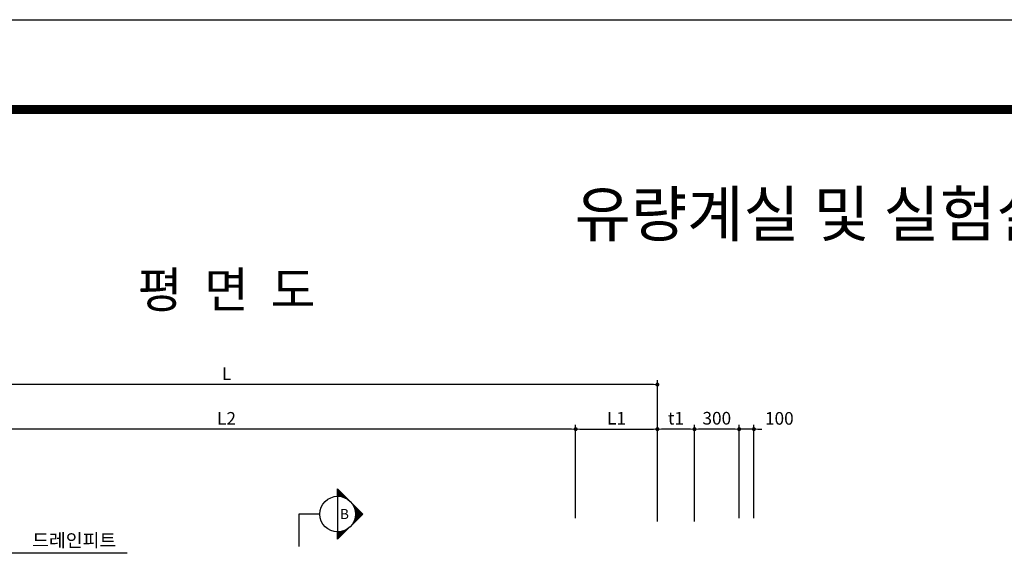
# Model space of a CAD drawing. Units: inches. Extents: x 0 to 80973, y -157779 to 10093.
# Drawn here: x 8940 to 15567, y -107580 to -103983 of the extents above; entities that cross this region are included whole.
import ezdxf
from ezdxf.enums import TextEntityAlignment as Align

# ---------------------------------------------------------------- set-up
doc = ezdxf.new("R2010")
doc.units = ezdxf.units.IN
doc.header["$MEASUREMENT"] = 0
for name, color, linetype in [('1', 1, 'Continuous'), ('3', 2, 'Continuous'), ('4', 4, 'Continuous'), ('title', 40, 'Continuous'), ('도곽', 7, 'Continuous')]:
    doc.layers.add(name, color=color, linetype=linetype)
doc.layers.add('WA-DIM', color=1, linetype='Continuous', lineweight=20)
doc.styles.add('굴림체', font='GulimChe.ttf')
doc.dimstyles.new('DOT-100', dxfattribs={"dimtxt": 85, "dimasz": 27, "dimexe": 30, "dimexo": 0, "dimgap": 30, "dimtad": 1, "dimdec": 0, "dimdsep": 46, "dimtxsty": '굴림체', "dimblk": 'DOT', "dimcen": 0, "dimclrd": 256, "dimclre": 256, "dimclrt": 2, "dimadec": 0, "dimazin": 0, "dimtfac": 0.4, "dimtdec": 0, "dimtix": 1, "dimtmove": 2, "dimatfit": 3, "dimldrblk": 'DOT', "dimfxl": 1, "dimtvp": 120, "dimtolj": 1, "dimarcsym": 0})

# ---------------------------------------------------------------- blocks, each defined once
blk = doc.blocks.new('DOT')
at = {"color": 0, "linetype": 'ByBlock'}
blk.add_line((-0.5, 0), (-1, 0), dxfattribs=at)
at = {"color": 0, "linetype": 'ByBlock', "const_width": 0.5}
blk.add_lwpolyline([(-0.25, 0, 1), (0.25, 0, 1)], format="xyb", close=True, dxfattribs=at)
blk = doc.blocks.new('*D339')
at = {"layer": 'Defpoints', "color": 0, "linetype": 'Continuous', "transparency": 16777216}
for p in [(7981.8, -106738), (7981.8, -107338), (12681.8, -107338)]:
    blk.add_point(p, dxfattribs=at)
at = {"layer": 'WA-DIM', "linetype": 'Continuous', "lineweight": -2, "transparency": 16777216}
for p, q in [((7981.8, -107338), (7981.8, -106708)), ((12654.8, -106738), (8008.8, -106738)), ((12681.8, -107338), (12681.8, -106708))]:
    blk.add_line(p, q, dxfattribs=at)
at = {"layer": 'WA-DIM', "linetype": 'Continuous', "lineweight": -2, "transparency": 16777216, "xscale": 27, "yscale": 27, "zscale": 27, "rotation": 180}
blk.add_blockref('DOT', (7981.8, -106738), dxfattribs=at)
at = {"layer": 'WA-DIM', "linetype": 'Continuous', "lineweight": -2, "transparency": 16777216, "xscale": 27, "yscale": 27, "zscale": 27}
blk.add_blockref('DOT', (12681.8, -106738), dxfattribs=at)
at = {"layer": 'WA-DIM', "color": 2, "linetype": 'Continuous', "transparency": 16777216, "insert": (10331.8, -106665.5), "char_height": 85, "attachment_point": 5, "style": '굴림체'}
blk.add_mtext('\\A1;L2', dxfattribs=at)
blk = doc.blocks.new('*D340')
at = {"layer": 'Defpoints', "color": 0, "linetype": 'Continuous', "transparency": 16777216}
for p in [(7431.8, -106438), (7431.8, -107338), (13231.8, -107358.8)]:
    blk.add_point(p, dxfattribs=at)
at = {"layer": 'WA-DIM', "linetype": 'Continuous', "lineweight": -2, "transparency": 16777216}
for p, q in [((7431.8, -107338), (7431.8, -106408)), ((13231.8, -107358.8), (13231.8, -106408)), ((13204.8, -106438), (7458.8, -106438))]:
    blk.add_line(p, q, dxfattribs=at)
at = {"layer": 'WA-DIM', "linetype": 'Continuous', "lineweight": -2, "transparency": 16777216, "xscale": 27, "yscale": 27, "zscale": 27, "rotation": 180}
blk.add_blockref('DOT', (7431.8, -106438), dxfattribs=at)
at = {"layer": 'WA-DIM', "linetype": 'Continuous', "lineweight": -2, "transparency": 16777216, "xscale": 27, "yscale": 27, "zscale": 27}
blk.add_blockref('DOT', (13231.8, -106438), dxfattribs=at)
at = {"layer": 'WA-DIM', "color": 2, "linetype": 'Continuous', "transparency": 16777216, "insert": (10331.8, -106365.5), "char_height": 85, "attachment_point": 5, "style": '굴림체'}
blk.add_mtext('\\A1;L', dxfattribs=at)
blk = doc.blocks.new('*D342')
at = {"layer": 'Defpoints', "color": 0, "linetype": 'Continuous', "transparency": 16777216}
for p in [(13231.8, -106738), (13231.8, -107338), (13481.8, -107358.8)]:
    blk.add_point(p, dxfattribs=at)
at = {"layer": 'WA-DIM', "linetype": 'Continuous', "lineweight": -2, "transparency": 16777216}
for p, q in [((13231.8, -107338), (13231.8, -106708)), ((13454.8, -106738), (13258.8, -106738)), ((13481.8, -107358.8), (13481.8, -106708))]:
    blk.add_line(p, q, dxfattribs=at)
at = {"layer": 'WA-DIM', "linetype": 'Continuous', "lineweight": -2, "transparency": 16777216, "xscale": 27, "yscale": 27, "zscale": 27, "rotation": 180}
blk.add_blockref('DOT', (13231.8, -106738), dxfattribs=at)
at = {"layer": 'WA-DIM', "linetype": 'Continuous', "lineweight": -2, "transparency": 16777216, "xscale": 27, "yscale": 27, "zscale": 27}
blk.add_blockref('DOT', (13481.8, -106738), dxfattribs=at)
at = {"layer": 'WA-DIM', "color": 2, "linetype": 'Continuous', "transparency": 16777216, "insert": (13356.8, -106664.4), "char_height": 85, "attachment_point": 5, "style": '굴림체'}
blk.add_mtext('\\A1;t1', dxfattribs=at)
blk = doc.blocks.new('*D292')
at = {"layer": 'Defpoints', "color": 0, "linetype": 'Continuous', "transparency": 16777216}
for p in [(13481.8, -106738), (13481.8, -107358.8), (13781.8, -107338)]:
    blk.add_point(p, dxfattribs=at)
at = {"layer": 'WA-DIM', "linetype": 'Continuous', "lineweight": -2, "transparency": 16777216}
for p, q in [((13481.8, -107358.8), (13481.8, -106708)), ((13754.8, -106738), (13508.8, -106738)), ((13781.8, -107338), (13781.8, -106708))]:
    blk.add_line(p, q, dxfattribs=at)
at = {"layer": 'WA-DIM', "linetype": 'Continuous', "lineweight": -2, "transparency": 16777216, "xscale": 27, "yscale": 27, "zscale": 27, "rotation": 180}
blk.add_blockref('DOT', (13481.8, -106738), dxfattribs=at)
at = {"layer": 'WA-DIM', "linetype": 'Continuous', "lineweight": -2, "transparency": 16777216, "xscale": 27, "yscale": 27, "zscale": 27}
blk.add_blockref('DOT', (13781.8, -106738), dxfattribs=at)
at = {"layer": 'WA-DIM', "color": 2, "linetype": 'Continuous', "transparency": 16777216, "insert": (13631.8, -106664.6), "char_height": 85, "attachment_point": 5, "style": '굴림체'}
blk.add_mtext('\\A1;300', dxfattribs=at)
blk = doc.blocks.new('*D293')
at = {"layer": 'Defpoints', "color": 0, "linetype": 'Continuous', "transparency": 16777216}
for p in [(13781.8, -106738), (13781.8, -107338), (13881.8, -107338)]:
    blk.add_point(p, dxfattribs=at)
at = {"layer": 'WA-DIM', "linetype": 'Continuous', "lineweight": -2, "transparency": 16777216}
for p, q in [((13754.8, -106738), (13727.8, -106738)), ((13781.8, -107338), (13781.8, -106708)), ((13881.8, -106738), (13781.8, -106738)), ((13881.8, -107338), (13881.8, -106708)), ((13908.8, -106738), (13935.8, -106738))]:
    blk.add_line(p, q, dxfattribs=at)
at = {"layer": 'WA-DIM', "linetype": 'Continuous', "lineweight": -2, "transparency": 16777216, "xscale": 27, "yscale": 27, "zscale": 27}
blk.add_blockref('DOT', (13781.8, -106738), dxfattribs=at)
at = {"layer": 'WA-DIM', "linetype": 'Continuous', "lineweight": -2, "transparency": 16777216, "xscale": 27, "yscale": 27, "zscale": 27, "rotation": 180}
blk.add_blockref('DOT', (13881.8, -106738), dxfattribs=at)
at = {"layer": 'WA-DIM', "color": 2, "linetype": 'Continuous', "transparency": 16777216, "insert": (14052.7, -106665.5), "char_height": 85, "attachment_point": 5, "style": '굴림체'}
blk.add_mtext('\\A1;100', dxfattribs=at)
blk = doc.blocks.new('도곽')
at = {"layer": 'Defpoints', "color": 7}
blk.add_lwpolyline([(4.41, 598.04), (845.41, 598.04), (845.41, 4.04), (4.41, 4.04)], close=True, dxfattribs=at)
at = {"layer": '도곽', "const_width": 2}
blk.add_lwpolyline([(29.41, 24.04), (29.41, 578.04), (825.41, 578.04), (825.41, 24.04)], close=True, dxfattribs=at)
blk = doc.blocks.new('*D372')
at = {"layer": 'Defpoints', "color": 0, "linetype": 'Continuous', "transparency": 16777216}
for p in [(13231.8, -106738), (12681.8, -107338), (13231.8, -107338)]:
    blk.add_point(p, dxfattribs=at)
at = {"layer": 'WA-DIM', "linetype": 'Continuous', "lineweight": -2, "transparency": 16777216}
for p, q in [((12681.8, -107338), (12681.8, -106708)), ((12708.8, -106738), (13204.8, -106738)), ((13231.8, -107338), (13231.8, -106708))]:
    blk.add_line(p, q, dxfattribs=at)
at = {"layer": 'WA-DIM', "linetype": 'Continuous', "lineweight": -2, "transparency": 16777216, "xscale": 27, "yscale": 27, "zscale": 27, "rotation": 180}
blk.add_blockref('DOT', (12681.8, -106738), dxfattribs=at)
at = {"layer": 'WA-DIM', "linetype": 'Continuous', "lineweight": -2, "transparency": 16777216, "xscale": 27, "yscale": 27, "zscale": 27}
blk.add_blockref('DOT', (13231.8, -106738), dxfattribs=at)
at = {"layer": 'WA-DIM', "color": 2, "linetype": 'Continuous', "transparency": 16777216, "insert": (12956.8, -106664.4), "char_height": 85, "attachment_point": 5, "style": '굴림체'}
blk.add_mtext('\\A1;L1', dxfattribs=at)

msp = doc.modelspace()

# ---------------------------------------------------------------- linework, layer by layer
at = {"layer": '1', "color": 2}
for points in [[(11079.8, -107189.6), (11079.8, -107139.9)], [(11249.5, -107309.6), (11079.8, -107139.9)], [(11140.1, -107205.9), (11079.8, -107145.6)], [(11079.8, -107162.5), (11091.1, -107151.2)], [(11128.6, -107200), (11079.8, -107151.2)], [(11119.2, -107196.3), (11079.8, -107156.9)], [(11079.8, -107173.9), (11096.8, -107156.9)], [(11079.8, -107185.2), (11102.5, -107162.5)], [(11111, -107193.7), (11079.8, -107162.5)], [(11103.6, -107192), (11079.8, -107168.2)], [(11096.8, -107190.8), (11079.8, -107173.9)], [(11090.4, -107190.1), (11079.8, -107179.5)], [(11084.4, -107189.7), (11079.8, -107185.2)], [(11079.8, -107189.6), (11079.8, -107429.6)], [(11086.5, -107189.8), (11108.1, -107168.2)], [(11096.8, -107190.8), (11113.8, -107173.9)], [(11106.3, -107192.6), (11119.4, -107179.5)], [(11115.3, -107195), (11125.1, -107185.2)], [(11123.7, -107197.9), (11130.7, -107190.8)], [(11131.5, -107201.3), (11136.4, -107196.5)], [(11139, -107205.2), (11142, -107202.1)], [(11146, -107209.5), (11147.7, -107207.8)], [(11152.6, -107214.2), (11153.4, -107213.4)], [(11158.8, -107219.3), (11159, -107219.1)], [(11170.1, -107230.6), (11170.3, -107230.4)], [(11175.2, -107236.8), (11176, -107236.1)], [(11179.9, -107243.4), (11181.6, -107241.7)], [(11246.7, -107312.4), (11183.6, -107249.3)], [(11184.2, -107250.5), (11187.3, -107247.4)], [(11188.1, -107257.9), (11193, -107253)], [(11243.9, -107315.3), (11189.5, -107260.9)], [(11191.5, -107265.8), (11198.6, -107258.7)], [(11241, -107318.1), (11193.2, -107270.2)], [(11194.5, -107274.2), (11204.3, -107264.4)], [(11238.2, -107320.9), (11195.7, -107278.4)], [(11196.9, -107283.1), (11209.9, -107270)], [(11235.4, -107323.8), (11197.4, -107285.8)], [(11198.6, -107292.6), (11215.6, -107275.7)], [(11198.6, -107326.6), (11232.6, -107292.6)], [(11232.6, -107326.6), (11198.6, -107292.6)], [(11199.6, -107302.9), (11221.2, -107281.3)], [(11199.7, -107314.2), (11226.9, -107287)], [(10817.5, -107309.6), (10817.5, -107527.9)], [(10959.8, -107309.6), (10817.5, -107309.6)], [(11079.8, -107479.3), (11249.5, -107309.6)], [(11193, -107366.2), (11188.1, -107361.3)], [(11189.5, -107358.3), (11243.9, -107304)], [(11195.8, -107363.4), (11189.9, -107357.4)], [(11198.6, -107360.5), (11191.5, -107353.4)], [(11201.4, -107357.7), (11193.1, -107349.3)], [(11204.3, -107354.9), (11194.5, -107345.1)], [(11195.7, -107340.8), (11238.2, -107298.3)], [(11207.1, -107352), (11195.7, -107340.7)], [(11209.9, -107349.2), (11196.9, -107336.1)], [(11212.8, -107346.4), (11197.8, -107331.4)], [(11215.6, -107343.6), (11198.6, -107326.6)], [(11218.4, -107340.7), (11199.2, -107321.5)], [(11229.7, -107329.4), (11199.4, -107299)], [(11221.2, -107337.9), (11199.6, -107316.3)], [(11226.9, -107332.2), (11199.7, -107305.1)], [(11224.1, -107335.1), (11199.8, -107310.8)], [(11079.8, -107468), (11128.6, -107419.3)], [(11079.8, -107456.7), (11111, -107425.5)], [(11105.3, -107453.9), (11079.8, -107428.4)], [(11079.8, -107445.4), (11096.8, -107428.4)], [(11113.8, -107445.4), (11096.8, -107428.4)], [(11116.6, -107442.6), (11101.7, -107427.6)], [(11119.4, -107439.7), (11106.3, -107426.6)], [(11122.2, -107436.9), (11110.9, -107425.5)], [(11125.1, -107434.1), (11115.3, -107424.3)], [(11127.9, -107431.2), (11119.5, -107422.9)], [(11130.7, -107428.4), (11123.7, -107421.3)], [(11133.6, -107425.6), (11127.7, -107419.7)], [(11136.4, -107422.8), (11131.5, -107417.9)], [(11139.2, -107419.9), (11135.3, -107416)], [(11142, -107417.1), (11139, -107414)], [(11144.9, -107414.3), (11142.5, -107411.9)], [(11147.7, -107411.4), (11146, -107409.7)], [(11150.5, -107408.6), (11149.3, -107407.4)], [(11153.4, -107405.8), (11152.6, -107405)], [(11156.2, -107403), (11155.8, -107402.5)], [(11159, -107400.1), (11158.8, -107399.9)], [(11161.8, -107397.3), (11161.8, -107397.3)], [(11167.5, -107391.6), (11167.5, -107391.6)], [(11170.3, -107388.8), (11170.1, -107388.6)], [(11173.2, -107386), (11172.7, -107385.6)], [(11176, -107383.2), (11175.2, -107382.4)], [(11178.8, -107380.3), (11177.6, -107379.1)], [(11181.6, -107377.5), (11179.9, -107375.8)], [(11184.5, -107374.7), (11182.1, -107372.3)], [(11187.3, -107371.8), (11184.2, -107368.8)], [(11190.1, -107369), (11186.2, -107365.1)], [(11079.8, -107434.1), (11084.4, -107429.5)], [(11079.8, -107479.3), (11079.8, -107429.6)], [(11102.5, -107456.7), (11079.8, -107434.1)], [(11099.6, -107459.5), (11079.8, -107439.7)], [(11096.8, -107462.4), (11079.8, -107445.4)], [(11094, -107465.2), (11079.8, -107451)], [(11091.1, -107468), (11079.8, -107456.7)], [(11088.3, -107470.8), (11079.8, -107462.4)], [(11085.5, -107473.7), (11079.8, -107468)], [(11082.7, -107476.5), (11079.8, -107473.7)], [(11108.1, -107451), (11086.5, -107429.4)], [(11110.9, -107448.2), (11091.7, -107429)]]:
    msp.add_lwpolyline(points, dxfattribs=at)
msp.add_circle((11079.8, -107309.6), 120, dxfattribs=at)
at = {"layer": '3', "color": 1}
msp.add_lwpolyline([(8885.3, -107569.1), (9663.8, -107569.1)], dxfattribs=at)

# ---------------------------------------------------------------- block references
at = {"xscale": 30.18844221107429, "yscale": 30.18844221106701, "zscale": 30.18844221106638}
msp.add_blockref('도곽', (4674.3, -122037), dxfattribs=at)

# ---------------------------------------------------------------- texts
at = {"layer": '3', "style": '굴림체'}
msp.add_text('드레인피트', height=90, dxfattribs=at).set_placement((9024, -107530.7))
at = {"layer": '4', "color": 7, "style": '굴림체'}
msp.add_text('B', height=67.5, dxfattribs=at).set_placement((11095.1, -107342.9))
at = {"layer": 'title', "style": '굴림체'}
msp.add_text('평  면  도', height=240, dxfattribs=at).set_placement((10331.8, -105800.1), align=Align.MIDDLE_CENTER)
at = {"layer": '도곽', "style": '굴림체'}
msp.add_text('유량계실 및 실험실 (5.0(L)X2.5(W), D250~300) 도로구간', height=301.884, dxfattribs=at).set_placement((17577.2, -105290.5), align=Align.MIDDLE_CENTER)

# ---------------------------------------------------------------- dimensions: what is measured, and where the dimension line sits
at = {"layer": 'WA-DIM', "linetype": 'Continuous'}
for base, p1, p2, text, picture, middle in [((7431.8, -106438), (13231.8, -107358.8), (7431.8, -107338), 'L', '*D340', (10331.8, -106365.5)), ((7981.8, -106738), (12681.8, -107338), (7981.8, -107338), 'L2', '*D339', (10331.8, -106665.5)), ((13231.8, -106738), (13481.8, -107358.8), (13231.8, -107338), 't1', '*D342', (13356.8, -106664.4))]:
    dim = msp.add_linear_dim(base=base, p1=p1, p2=p2, text=text, dimstyle='DOT-100', dxfattribs=at)
    dim.commit()
    dim.dimension.update_dxf_attribs({"geometry": picture, "text_midpoint": middle})
dim = msp.add_linear_dim(base=(13231.8, -106738), p1=(12681.8, -107338), p2=(13231.8, -107338), angle=180, text='L1', dimstyle='DOT-100', dxfattribs=at)
dim.commit()
dim.dimension.update_dxf_attribs({"geometry": '*D372', "text_midpoint": (12956.8, -106664.4)})
dim = msp.add_linear_dim(base=(13481.8, -106738), p1=(13781.8, -107338), p2=(13481.8, -107358.8), dimstyle='DOT-100', dxfattribs=at)
dim.commit()
dim.dimension.update_dxf_attribs({"geometry": '*D292', "text_midpoint": (13631.8, -106664.6)})
dim = msp.add_linear_dim(base=(13781.8, -106738), p1=(13881.8, -107338), p2=(13781.8, -107338), dimstyle='DOT-100', dxfattribs=at)
dim.commit()
dim.dimension.update_dxf_attribs({"geometry": '*D293', "text_midpoint": (14052.7, -106665.5), "dimtype": 160})

doc.saveas('drawing.dxf')
